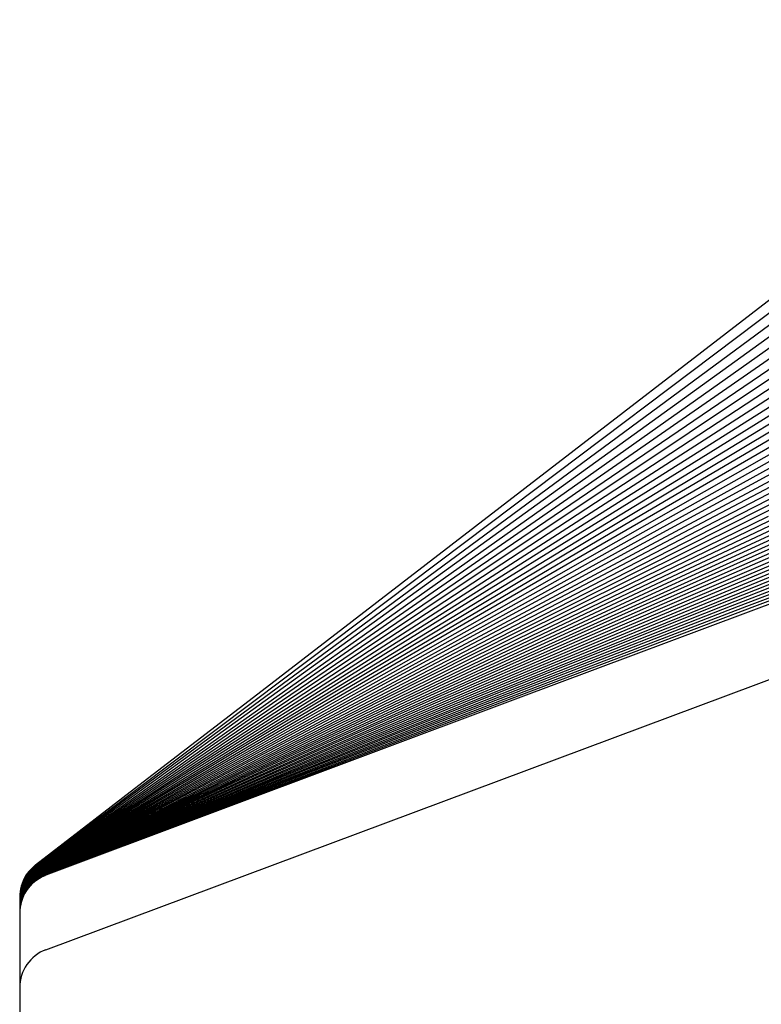
# Model space of a CAD drawing. Units: millimetres. Extents: x 0 to 297, y 0 to 210.
# Drawn here: x 146 to 150, y 179 to 185 of the extents above; entities that cross this region are included whole.
import ezdxf
from ezdxf.enums import TextEntityAlignment as Align

# ---------------------------------------------------------------- set-up
doc = ezdxf.new("R2010")
doc.units = ezdxf.units.MM
doc.header["$LTSCALE"] = 16.335
doc.layers.get('0').update_dxf_attribs({"linetype": 'CONTINUOUS'})
doc.layers.add('DTM_AXIS', color=7, linetype='CONTINUOUS')
doc.styles.get("Standard").update_dxf_attribs({"font": 'cgtime.ttf'})
doc.dimstyles.new('DIMSTYLE_2', dxfattribs={"dimtxt": 2.5, "dimasz": 3.5, "dimexe": 1.5, "dimexo": 1, "dimgap": 1.25, "dimtad": 0, "dimtih": 1, "dimtoh": 1, "dimdec": 1, "dimlfac": 2, "dimtxsty": 'Standard', "dimblk": '_FILLED', "dimblk1": '_FILLED', "dimblk2": '_FILLED', "dimcen": 0.09, "dimadec": 3, "dimazin": 2, "dimtp": 0.1, "dimtm": 0.1, "dimtfac": 1, "dimtdec": 1, "dimtofl": 0, "dimtmove": 0, "dimatfit": 3, "dimldrblk": '_FILLED', "dimfxl": 1, "dimtolj": 1, "dimarcsym": 0})
doc.dimstyles.new('DIMSTYLE_3', dxfattribs={"dimtxt": 2.5, "dimasz": 3.5, "dimexe": 1.5, "dimexo": 1, "dimgap": 1.25, "dimtad": 0, "dimtih": 1, "dimtoh": 1, "dimdec": 0, "dimlfac": 2, "dimtxsty": 'Standard', "dimblk": '_FILLED', "dimblk1": '_FILLED', "dimblk2": '_FILLED', "dimcen": 0.09, "dimadec": 3, "dimazin": 2, "dimtp": 0.1, "dimtm": 0.1, "dimtfac": 1, "dimtdec": 0, "dimtofl": 0, "dimtmove": 0, "dimatfit": 3, "dimldrblk": '_FILLED', "dimfxl": 1, "dimtolj": 1, "dimarcsym": 0})

# ---------------------------------------------------------------- blocks, each defined once
blk = doc.blocks.new('_FILLED')
at = {"color": 0, "linetype": 'ByBlock'}
blk.add_solid([(0, 0), (-1, 0.2143), (-1, -0.2143)], dxfattribs=at)
blk = doc.blocks.new('*D2')
at = {"color": 2, "linetype": 'Continuous', "transparency": 16777216}
for p, q in [((166.6957, 191.4379), (161.9457, 191.4379)), ((166.6957, 178.9694), (166.6957, 191.4379)), ((167.5997, 178.9694), (168.1957, 178.9694)), ((166.6957, 174.734), (166.6957, 169.734))]:
    blk.add_line(p, q, dxfattribs=at)
at = {"color": 2, "linetype": 'Continuous', "transparency": 16777216, "xscale": 3.5, "yscale": 3.5, "zscale": 3.5}
for p, rotation in [((166.6957, 178.9694), 270), ((166.6957, 174.734), 90)]:
    blk.add_blockref('_FILLED', p, dxfattribs=dict(at, rotation=rotation))
at = {"color": 2, "linetype": 'Continuous', "transparency": 16777216}
for s, p, p2 in [('8,5', (150.1704, 190.1879), (155.0245, 190.1879)), ('mm', (155.0245, 190.1879), (160.6957, 190.1879)), ('3/8"', (154.1587, 186.4379), (160.6957, 186.4379))]:
    blk.add_text(s, height=2.5, dxfattribs=at).set_placement(p, p2, align=Align.FIT)
blk = doc.blocks.new('*D3')
at = {"color": 2, "linetype": 'Continuous', "transparency": 16777216}
for p, q in [((173.545, 179.6462), (173.545, 191.2153)), ((173.545, 191.2153), (178.295, 191.2153)), ((173.545, 184.5584), (173.545, 179.6462)), ((174.3904, 184.5584), (175.045, 184.5584)), ((173.545, 174.734), (173.545, 179.6462))]:
    blk.add_line(p, q, dxfattribs=at)
at = {"color": 2, "linetype": 'Continuous', "transparency": 16777216, "xscale": 3.5, "yscale": 3.5, "zscale": 3.5}
for p, rotation in [((173.545, 184.5584), 90), ((173.545, 174.734), 270)]:
    blk.add_blockref('_FILLED', p, dxfattribs=dict(at, rotation=rotation))
at = {"color": 2, "linetype": 'Continuous', "transparency": 16777216}
for s, p, p2 in [('19', (179.545, 189.9653), (183.1832, 189.9653)), ('mm', (183.1832, 189.9653), (188.8544, 189.9653)), ('3/4"', (179.545, 186.2153), (186.082, 186.2153))]:
    blk.add_text(s, height=2.5, dxfattribs=at).set_placement(p, p2, align=Align.FIT)

msp = doc.modelspace()

# ---------------------------------------------------------------- linework, layer by layer
at = {"color": 7, "linetype": 'Continuous'}
for p, q in [((145.92892, 179.01102), (159.58412, 184.10667)), ((145.81281, 179.48105), (145.8033, 179.46671)), ((145.82328, 179.49471), (145.81281, 179.48105)), ((145.8236, 179.49105), (145.81307, 179.47738)), ((145.82392, 179.48754), (145.81333, 179.47384)), ((145.82422, 179.48416), (145.81358, 179.47044)), ((145.82451, 179.48091), (145.81382, 179.46717)), ((145.83466, 179.50762), (145.82328, 179.49471)), ((145.83505, 179.50397), (145.8236, 179.49105)), ((145.83542, 179.50047), (145.82392, 179.48754)), ((145.83578, 179.4971), (145.82422, 179.48416)), ((145.83613, 179.49386), (145.82451, 179.48091)), ((145.83647, 179.49074), (145.8248, 179.47778)), ((145.83679, 179.48774), (145.82507, 179.47476)), ((145.8371, 179.48484), (145.82533, 179.47185)), ((145.83741, 179.48205), (145.82558, 179.46905)), ((145.84691, 179.51971), (145.83466, 179.50762)), ((145.84736, 179.51607), (145.83505, 179.50397)), ((145.8478, 179.51257), (145.83542, 179.50047)), ((145.84822, 179.50921), (145.83578, 179.4971)), ((145.84862, 179.50598), (145.83613, 179.49386)), ((145.84902, 179.50286), (145.83647, 179.49074)), ((145.84939, 179.49986), (145.83679, 179.48774)), ((145.84976, 179.49697), (145.8371, 179.48484)), ((145.85011, 179.49418), (145.83741, 179.48205)), ((145.85045, 179.49149), (145.8377, 179.47935)), ((145.85078, 179.48889), (145.83798, 179.47675)), ((145.8511, 179.48638), (145.83825, 179.47423)), ((145.85141, 179.48395), (145.83852, 179.4718)), ((145.85171, 179.4816), (145.83877, 179.46945)), ((145.85996, 179.53093), (145.84691, 179.51971)), ((145.86048, 179.52729), (145.84736, 179.51607)), ((145.86098, 179.52379), (145.8478, 179.51257)), ((145.86146, 179.52043), (145.84822, 179.50921)), ((145.86193, 179.51719), (145.84862, 179.50598)), ((145.86238, 179.51408), (145.84902, 179.50286)), ((145.86281, 179.51108), (145.84939, 179.49986)), ((145.86323, 179.50819), (145.84976, 179.49697)), ((145.86364, 179.50539), (145.85011, 179.49418)), ((145.86403, 179.5027), (145.85045, 179.49149)), ((145.86441, 179.5001), (145.85078, 179.48889)), ((145.86477, 179.49759), (145.8511, 179.48638)), ((145.86513, 179.49516), (145.85141, 179.48395)), ((145.86547, 179.49281), (145.85171, 179.4816)), ((145.8658, 179.49053), (145.852, 179.47933)), ((145.86612, 179.48833), (145.85228, 179.47713)), ((145.86644, 179.4862), (145.85255, 179.475)), ((145.86674, 179.48413), (145.85282, 179.47293)), ((145.86704, 179.48212), (145.85307, 179.47093)), ((145.86389, 179.53401), (145.85996, 179.53093)), ((145.86597, 179.53154), (145.86048, 179.52729)), ((145.86801, 179.52917), (145.86098, 179.52379)), ((145.87001, 179.52688), (145.86146, 179.52043)), ((145.87197, 179.52468), (145.86193, 179.51719)), ((145.87389, 179.52256), (145.86238, 179.51408)), ((145.87577, 179.52051), (145.86281, 179.51108)), ((145.87761, 179.51853), (145.86323, 179.50819)), ((145.8792, 179.5078), (145.86477, 179.49759)), ((145.8796, 179.50536), (145.86513, 179.49516)), ((145.87999, 179.50301), (145.86547, 179.49281)), ((145.88037, 179.50072), (145.8658, 179.49053)), ((145.88073, 179.49852), (145.86612, 179.48833)), ((145.88109, 179.49638), (145.86644, 179.4862)), ((145.88143, 179.4943), (145.86674, 179.48413)), ((145.88176, 179.49229), (145.86704, 179.48212)), ((145.88209, 179.49034), (145.86732, 179.48018)), ((145.8824, 179.48845), (145.8676, 179.47829)), ((145.88271, 179.48661), (145.86787, 179.47646)), ((145.88301, 179.48482), (145.86813, 179.47468)), ((145.8833, 179.48309), (145.86839, 179.47295)), ((145.88358, 179.48141), (145.86864, 179.47128)), ((145.88462, 179.51126), (145.8792, 179.5078)), ((145.88629, 179.50958), (145.8796, 179.50536)), ((145.88792, 179.50795), (145.87999, 179.50301)), ((145.88952, 179.50638), (145.88037, 179.50072)), ((145.89108, 179.50484), (145.88073, 179.49852)), ((145.89261, 179.50336), (145.88109, 179.49638)), ((145.89411, 179.50191), (145.88143, 179.4943)), ((145.89558, 179.5005), (145.88176, 179.49229)), ((145.89702, 179.49914), (145.88209, 179.49034)), ((145.89844, 179.4978), (145.8824, 179.48845)), ((145.89982, 179.49651), (145.88271, 179.48661)), ((145.78099, 179.42024), (145.77575, 179.40385)), ((145.78736, 179.43623), (145.78099, 179.42024)), ((145.78748, 179.43246), (145.78108, 179.41643)), ((145.7876, 179.42883), (145.78117, 179.41276)), ((145.78771, 179.42535), (145.78125, 179.40924)), ((145.78783, 179.422), (145.78132, 179.40585)), ((145.7948, 179.45174), (145.78736, 179.43623)), ((145.79497, 179.44801), (145.78748, 179.43246)), ((145.79513, 179.44442), (145.7876, 179.42883)), ((145.79529, 179.44097), (145.78771, 179.42535)), ((145.79544, 179.43765), (145.78783, 179.422)), ((145.79558, 179.43445), (145.78793, 179.41877)), ((145.79572, 179.43137), (145.78804, 179.41566)), ((145.79585, 179.42841), (145.78814, 179.41267)), ((145.79598, 179.42555), (145.78823, 179.40978)), ((145.79611, 179.42279), (145.78833, 179.40699)), ((145.79623, 179.42012), (145.78842, 179.4043)), ((145.8033, 179.46671), (145.7948, 179.45174)), ((145.80352, 179.463), (145.79497, 179.44801)), ((145.80372, 179.45944), (145.79513, 179.44442)), ((145.80392, 179.45602), (145.79529, 179.44097)), ((145.80412, 179.45273), (145.79544, 179.43765)), ((145.8043, 179.44956), (145.79558, 179.43445)), ((145.80448, 179.44651), (145.79572, 179.43137)), ((145.80465, 179.44357), (145.79585, 179.42841)), ((145.80482, 179.44073), (145.79598, 179.42555)), ((145.80498, 179.43799), (145.79611, 179.42278)), ((145.80514, 179.43535), (145.79623, 179.42012)), ((145.80529, 179.43279), (145.79635, 179.41754)), ((145.80544, 179.43033), (145.79646, 179.41506)), ((145.80558, 179.42794), (145.79657, 179.41265)), ((145.80572, 179.42563), (145.79668, 179.41032)), ((145.80585, 179.42339), (145.79678, 179.40807)), ((145.80598, 179.42123), (145.79688, 179.40588)), ((145.81307, 179.47738), (145.80352, 179.463)), ((145.81333, 179.47384), (145.80372, 179.45944)), ((145.81358, 179.47044), (145.80392, 179.45602)), ((145.81382, 179.46717), (145.80412, 179.45273)), ((145.81406, 179.46403), (145.8043, 179.44956)), ((145.81428, 179.46099), (145.80448, 179.44651)), ((145.8145, 179.45807), (145.80465, 179.44357)), ((145.81471, 179.45525), (145.80482, 179.44073)), ((145.81491, 179.45254), (145.80498, 179.43799)), ((145.8151, 179.44991), (145.80514, 179.43535)), ((145.81529, 179.44737), (145.80529, 179.43279)), ((145.81548, 179.44492), (145.80544, 179.43033)), ((145.81565, 179.44255), (145.80558, 179.42794)), ((145.81583, 179.44026), (145.80572, 179.42563)), ((145.81599, 179.43804), (145.80585, 179.42339)), ((145.81616, 179.43588), (145.80598, 179.42123)), ((145.81631, 179.4338), (145.80611, 179.41913)), ((145.81647, 179.43178), (145.80623, 179.4171)), ((145.81661, 179.42982), (145.80635, 179.41512)), ((145.81676, 179.42792), (145.80647, 179.41321)), ((145.8169, 179.42607), (145.80658, 179.41135)), ((145.81703, 179.42428), (145.80669, 179.40955)), ((145.81717, 179.42254), (145.8068, 179.4078)), ((145.8173, 179.42085), (145.8069, 179.40609)), ((145.8248, 179.47778), (145.81406, 179.46403)), ((145.82507, 179.47476), (145.81428, 179.46099)), ((145.82533, 179.47185), (145.8145, 179.45807)), ((145.82558, 179.46905), (145.81471, 179.45525)), ((145.82583, 179.46634), (145.81491, 179.45254)), ((145.82607, 179.46373), (145.8151, 179.44991)), ((145.8263, 179.46121), (145.81529, 179.44737)), ((145.82652, 179.45877), (145.81548, 179.44492)), ((145.82674, 179.45641), (145.81565, 179.44255)), ((145.82695, 179.45413), (145.81583, 179.44026)), ((145.82715, 179.45192), (145.81599, 179.43804)), ((145.82735, 179.44978), (145.81616, 179.43588)), ((145.82754, 179.4477), (145.81631, 179.4338)), ((145.82772, 179.44569), (145.81647, 179.43178)), ((145.8279, 179.44374), (145.81661, 179.42982)), ((145.82808, 179.44185), (145.81676, 179.42792)), ((145.82825, 179.44002), (145.8169, 179.42607)), ((145.82841, 179.43823), (145.81703, 179.42428)), ((145.82857, 179.4365), (145.81717, 179.42254)), ((145.82873, 179.43481), (145.8173, 179.42085)), ((145.82888, 179.43318), (145.81742, 179.4192)), ((145.82903, 179.43159), (145.81754, 179.4176)), ((145.82918, 179.43004), (145.81766, 179.41605)), ((145.82932, 179.42853), (145.81778, 179.41453)), ((145.82946, 179.42706), (145.81789, 179.41306)), ((145.82959, 179.42563), (145.818, 179.41162)), ((145.82972, 179.42424), (145.81811, 179.41023)), ((145.82985, 179.42289), (145.81822, 179.40886)), ((145.82997, 179.42156), (145.81832, 179.40753)), ((145.83009, 179.42027), (145.81842, 179.40624)), ((145.8377, 179.47935), (145.82583, 179.46634)), ((145.83798, 179.47675), (145.82607, 179.46373)), ((145.83825, 179.47423), (145.8263, 179.46121)), ((145.83852, 179.4718), (145.82652, 179.45877)), ((145.83877, 179.46945), (145.82674, 179.45641)), ((145.83902, 179.46717), (145.82695, 179.45413)), ((145.83926, 179.46497), (145.82715, 179.45192)), ((145.8395, 179.46284), (145.82735, 179.44978)), ((145.83972, 179.46077), (145.82754, 179.4477)), ((145.83995, 179.45877), (145.82772, 179.44569)), ((145.84016, 179.45682), (145.8279, 179.44374)), ((145.84037, 179.45494), (145.82808, 179.44185)), ((145.84057, 179.45311), (145.82825, 179.44002)), ((145.84077, 179.45132), (145.82841, 179.43823)), ((145.84096, 179.4496), (145.82857, 179.4365)), ((145.852, 179.47933), (145.83902, 179.46717)), ((145.85228, 179.47713), (145.83926, 179.46497)), ((145.85255, 179.475), (145.8395, 179.46284)), ((145.85282, 179.47293), (145.83972, 179.46077)), ((145.85307, 179.47093), (145.83995, 179.45877)), ((145.85332, 179.46899), (145.84016, 179.45682)), ((145.85356, 179.4671), (145.84037, 179.45494)), ((145.8538, 179.46528), (145.84057, 179.45311)), ((145.85403, 179.4635), (145.84077, 179.45132)), ((145.86732, 179.48018), (145.85332, 179.46899)), ((145.8676, 179.47829), (145.85356, 179.4671)), ((145.86787, 179.47646), (145.8538, 179.46528)), ((145.86813, 179.47468), (145.85403, 179.4635)), ((145.88385, 179.47977), (145.86888, 179.46964)), ((145.88412, 179.47817), (145.86912, 179.46805)), ((145.88438, 179.47662), (145.86935, 179.46651)), ((145.88463, 179.47511), (145.86957, 179.46501)), ((145.88488, 179.47364), (145.86979, 179.46354)), ((145.88512, 179.47221), (145.87, 179.46212)), ((145.88535, 179.47082), (145.87021, 179.46073)), ((145.88558, 179.46946), (145.87041, 179.45937)), ((145.8858, 179.46813), (145.87061, 179.45805)), ((145.88602, 179.46684), (145.8708, 179.45677)), ((145.88623, 179.46558), (145.87099, 179.45551)), ((145.88644, 179.46435), (145.87117, 179.45428)), ((145.76869, 179.37018), (145.76692, 179.35307)), ((145.76872, 179.36243), (145.76693, 179.34522)), ((145.77164, 179.38714), (145.76869, 179.37018)), ((145.7717, 179.37948), (145.76872, 179.36243)), ((145.77173, 179.37588), (145.76873, 179.35878)), ((145.77176, 179.37241), (145.76875, 179.35527)), ((145.77179, 179.36907), (145.76876, 179.35189)), ((145.77181, 179.36586), (145.76877, 179.34864)), ((145.77184, 179.36276), (145.76878, 179.3455)), ((145.77186, 179.35977), (145.76879, 179.34247)), ((145.77575, 179.40385), (145.77164, 179.38714)), ((145.7758, 179.39999), (145.77167, 179.38323)), ((145.77586, 179.39629), (145.7717, 179.37948)), ((145.77591, 179.39273), (145.77173, 179.37588)), ((145.77596, 179.3893), (145.77176, 179.37241)), ((145.77601, 179.386), (145.77179, 179.36907)), ((145.77605, 179.38282), (145.77181, 179.36586)), ((145.7761, 179.37976), (145.77184, 179.36276)), ((145.77614, 179.37681), (145.77186, 179.35977)), ((145.77619, 179.37396), (145.77189, 179.35689)), ((145.77623, 179.37121), (145.77191, 179.3541)), ((145.77627, 179.36855), (145.77193, 179.35141)), ((145.7763, 179.36598), (145.77196, 179.34881)), ((145.77634, 179.3635), (145.77198, 179.3463)), ((145.77638, 179.3611), (145.772, 179.34387)), ((145.78108, 179.41643), (145.7758, 179.39999)), ((145.78117, 179.41276), (145.77586, 179.39629)), ((145.78125, 179.40924), (145.77591, 179.39273)), ((145.78132, 179.40585), (145.77596, 179.3893)), ((145.7814, 179.40259), (145.77601, 179.386)), ((145.78147, 179.39945), (145.77605, 179.38282)), ((145.78154, 179.39643), (145.7761, 179.37976)), ((145.78161, 179.39351), (145.77614, 179.37681)), ((145.78167, 179.39069), (145.77619, 179.37396)), ((145.78174, 179.38797), (145.77623, 179.37121)), ((145.7818, 179.38534), (145.77627, 179.36855)), ((145.78186, 179.3828), (145.7763, 179.36598)), ((145.78192, 179.38035), (145.77634, 179.3635)), ((145.78197, 179.37797), (145.77638, 179.3611)), ((145.78203, 179.37567), (145.77641, 179.35877)), ((145.78208, 179.37345), (145.77645, 179.35652)), ((145.78213, 179.37129), (145.77648, 179.35434)), ((145.78218, 179.3692), (145.77651, 179.35222)), ((145.78223, 179.36717), (145.77654, 179.35017)), ((145.78227, 179.3652), (145.77657, 179.34818)), ((145.78232, 179.36329), (145.7766, 179.34625)), ((145.78236, 179.36144), (145.77663, 179.34437)), ((145.78241, 179.35964), (145.77666, 179.34255)), ((145.78793, 179.41877), (145.7814, 179.40259)), ((145.78804, 179.41566), (145.78147, 179.39945)), ((145.78814, 179.41267), (145.78154, 179.39643)), ((145.78823, 179.40978), (145.78161, 179.39351)), ((145.78833, 179.40699), (145.78167, 179.39069)), ((145.78842, 179.4043), (145.78174, 179.38797)), ((145.7885, 179.4017), (145.7818, 179.38534)), ((145.78859, 179.39919), (145.78186, 179.3828)), ((145.78867, 179.39676), (145.78192, 179.38035)), ((145.78875, 179.39441), (145.78197, 179.37797)), ((145.78883, 179.39213), (145.78203, 179.37567)), ((145.7889, 179.38993), (145.78208, 179.37345)), ((145.78898, 179.3878), (145.78213, 179.37129)), ((145.78905, 179.38573), (145.78218, 179.3692)), ((145.78911, 179.38372), (145.78223, 179.36717)), ((145.78918, 179.38177), (145.78227, 179.3652)), ((145.78925, 179.37988), (145.78232, 179.36329)), ((145.78931, 179.37805), (145.78236, 179.36144)), ((145.78937, 179.37626), (145.78241, 179.35964)), ((145.78943, 179.37453), (145.78245, 179.35788)), ((145.78949, 179.37285), (145.78249, 179.35618)), ((145.78954, 179.37121), (145.78253, 179.35453)), ((145.7896, 179.36961), (145.78257, 179.35292)), ((145.78965, 179.36806), (145.7826, 179.35135)), ((145.78971, 179.36655), (145.78264, 179.34983)), ((145.78976, 179.36508), (145.78268, 179.34834)), ((145.78981, 179.36365), (145.78271, 179.34689)), ((145.78986, 179.36226), (145.78275, 179.34548)), ((145.7899, 179.3609), (145.78278, 179.34411)), ((145.78995, 179.35957), (145.78281, 179.34277)), ((145.79635, 179.41754), (145.7885, 179.4017)), ((145.79646, 179.41506), (145.78859, 179.39919)), ((145.79657, 179.41265), (145.78867, 179.39676)), ((145.79668, 179.41032), (145.78875, 179.39441)), ((145.79678, 179.40807), (145.78883, 179.39213)), ((145.79688, 179.40588), (145.7889, 179.38993)), ((145.79698, 179.40377), (145.78898, 179.3878)), ((145.79708, 179.40172), (145.78905, 179.38573)), ((145.79717, 179.39973), (145.78911, 179.38372)), ((145.79726, 179.3978), (145.78918, 179.38177)), ((145.79735, 179.39593), (145.78925, 179.37988)), ((145.79743, 179.39411), (145.78931, 179.37805)), ((145.79751, 179.39234), (145.78937, 179.37626)), ((145.79759, 179.39063), (145.78943, 179.37453)), ((145.79767, 179.38896), (145.78949, 179.37285)), ((145.79775, 179.38734), (145.78954, 179.37121)), ((145.79782, 179.38576), (145.7896, 179.36961)), ((145.7979, 179.38422), (145.78965, 179.36806)), ((145.79797, 179.38273), (145.78971, 179.36655)), ((145.79804, 179.38127), (145.78976, 179.36508)), ((145.7981, 179.37985), (145.78981, 179.36365)), ((145.79817, 179.37847), (145.78986, 179.36226)), ((145.79823, 179.37712), (145.7899, 179.3609)), ((145.79829, 179.37581), (145.78995, 179.35957)), ((145.80611, 179.41913), (145.79698, 179.40377)), ((145.80623, 179.4171), (145.79708, 179.40172)), ((145.80635, 179.41512), (145.79717, 179.39973)), ((145.80647, 179.41321), (145.79726, 179.3978)), ((145.80658, 179.41135), (145.79735, 179.39593)), ((145.80669, 179.40955), (145.79743, 179.39411)), ((145.8068, 179.4078), (145.79751, 179.39234)), ((145.8069, 179.40609), (145.79759, 179.39063)), ((145.807, 179.40444), (145.79767, 179.38896)), ((145.8071, 179.40283), (145.79775, 179.38734)), ((145.80719, 179.40126), (145.79782, 179.38576)), ((145.80729, 179.39974), (145.7979, 179.38422)), ((145.80738, 179.39826), (145.79797, 179.38273)), ((145.80747, 179.39681), (145.79804, 179.38127)), ((145.80755, 179.3954), (145.7981, 179.37985)), ((145.80764, 179.39403), (145.79817, 179.37847)), ((145.80772, 179.39269), (145.79823, 179.37712)), ((145.8078, 179.39139), (145.79829, 179.37581)), ((145.80788, 179.39012), (145.79836, 179.37452)), ((145.80796, 179.38888), (145.79842, 179.37327)), ((145.80803, 179.38767), (145.79847, 179.37205)), ((145.81742, 179.4192), (145.807, 179.40444)), ((145.81754, 179.4176), (145.8071, 179.40283)), ((145.81766, 179.41605), (145.80719, 179.40126)), ((145.81778, 179.41453), (145.80729, 179.39974)), ((145.81789, 179.41306), (145.80738, 179.39826)), ((145.818, 179.41162), (145.80747, 179.39681)), ((145.81811, 179.41023), (145.80755, 179.3954)), ((145.81822, 179.40886), (145.80764, 179.39403)), ((145.81832, 179.40753), (145.80772, 179.39269)), ((145.81842, 179.40624), (145.8078, 179.39139)), ((145.81852, 179.40498), (145.80788, 179.39012)), ((145.81861, 179.40374), (145.80796, 179.38888)), ((145.81871, 179.40254), (145.80803, 179.38767)), ((145.8188, 179.40136), (145.80811, 179.38648)), ((145.81889, 179.40022), (145.80818, 179.38533)), ((145.83021, 179.41902), (145.81852, 179.40498)), ((145.83033, 179.41779), (145.81861, 179.40374)), ((145.83044, 179.41659), (145.81871, 179.40254)), ((145.83055, 179.41542), (145.8188, 179.40136)), ((145.83066, 179.41428), (145.81889, 179.40022)), ((145.76692, 179.35307), (145.76633, 179.33181)), ((145.76693, 179.34522), (145.76633, 179.32417)), ((145.76693, 179.33796), (145.76633, 179.3171)), ((145.76633, 179.33587), (145.76633, 174.73401)), ((145.76694, 179.33124), (145.76633, 179.31055)), ((145.76694, 179.325), (145.76633, 179.30445)), ((145.76695, 179.31919), (145.76633, 179.29876)), ((145.76695, 179.31377), (145.76633, 179.29345)), ((145.76696, 179.30869), (145.76633, 179.28848)), ((145.76696, 179.30394), (145.76633, 179.2816)), ((145.76873, 179.35878), (145.76693, 179.34152)), ((145.76875, 179.35527), (145.76693, 179.33796)), ((145.76876, 179.35189), (145.76694, 179.33454)), ((145.76877, 179.34864), (145.76694, 179.33124)), ((145.76878, 179.3455), (145.76694, 179.32806)), ((145.76879, 179.34247), (145.76694, 179.325)), ((145.7688, 179.33955), (145.76695, 179.32204)), ((145.76881, 179.33673), (145.76695, 179.31919)), ((145.76882, 179.33401), (145.76695, 179.31643)), ((145.76883, 179.33138), (145.76695, 179.31377)), ((145.76884, 179.32883), (145.76696, 179.31119)), ((145.76885, 179.32637), (145.76696, 179.30869)), ((145.76886, 179.32399), (145.76696, 179.30628)), ((145.76887, 179.32168), (145.76696, 179.30394)), ((145.76888, 179.31944), (145.76697, 179.30168)), ((145.77189, 179.35689), (145.7688, 179.33955)), ((145.77191, 179.3541), (145.76881, 179.33673)), ((145.77193, 179.35141), (145.76882, 179.33401)), ((145.77196, 179.34881), (145.76883, 179.33138)), ((145.77198, 179.3463), (145.76884, 179.32883)), ((145.772, 179.34387), (145.76885, 179.32637)), ((145.77202, 179.34151), (145.76886, 179.32399)), ((145.77204, 179.33924), (145.76887, 179.32168)), ((145.77205, 179.33703), (145.76888, 179.31944)), ((145.77641, 179.35877), (145.77202, 179.34151)), ((145.77645, 179.35652), (145.77204, 179.33924)), ((145.77648, 179.35434), (145.77205, 179.33703)), ((145.77651, 179.35222), (145.77207, 179.33489)), ((145.77654, 179.35017), (145.77209, 179.33281)), ((145.77657, 179.34818), (145.77211, 179.33079)), ((145.7766, 179.34625), (145.77212, 179.32884)), ((145.77663, 179.34437), (145.77214, 179.32694)), ((145.77666, 179.34255), (145.77216, 179.3251)), ((145.77668, 179.34078), (145.77217, 179.3233)), ((145.77671, 179.33906), (145.77219, 179.32156)), ((145.77674, 179.33738), (145.7722, 179.31987)), ((145.78245, 179.35788), (145.77668, 179.34078)), ((145.78249, 179.35618), (145.77671, 179.33906)), ((145.78253, 179.35453), (145.77674, 179.33738)), ((145.78257, 179.35292), (145.77676, 179.33576)), ((145.7826, 179.35135), (145.77679, 179.33417)), ((145.78264, 179.34983), (145.77681, 179.33263)), ((145.78268, 179.34834), (145.77683, 179.33113)), ((145.78271, 179.34689), (145.77686, 179.32966)), ((145.78275, 179.34548), (145.77688, 179.32824)), ((145.78278, 179.34411), (145.7769, 179.32685)), ((145.78281, 179.34277), (145.77692, 179.32549)), ((145.78284, 179.34146), (145.77694, 179.32417)), ((145.78288, 179.34019), (145.77696, 179.32288)), ((145.78291, 179.33894), (145.77698, 179.32162)), ((145.78294, 179.33773), (145.777, 179.32039)), ((145.76697, 179.29735), (145.76633, 179.27532)), ((145.76698, 179.29133), (145.76633, 179.26957)), ((145.76698, 179.28582), (145.76633, 179.26428)), ((145.76699, 179.28074), (145.76633, 179.25942)), ((145.76699, 179.27606), (145.76633, 179.25349)), ((145.76699, 179.27036), (145.76633, 179.24813)), ((145.767, 179.26519), (145.76633, 179.24325)), ((145.767, 179.26049), (145.76633, 179.23774)), ((145.76897, 179.29415), (145.76699, 179.27458)), ((145.76898, 179.29127), (145.76699, 179.27173)), ((145.769, 179.2872), (145.767, 179.26771)), ((145.76901, 179.28465), (145.767, 179.26519)), ((145.76902, 179.28222), (145.767, 179.26278)), ((145.76903, 179.2799), (145.767, 179.26049)), ((145.76904, 179.27768), (145.76701, 179.25829)), ((145.76904, 179.27556), (145.76701, 179.25619))]:
    msp.add_line(p, q, dxfattribs=at)
for points in [[(145.87942, 179.51662), (145.87792, 179.51563), (145.86364, 179.50539)], [(145.88119, 179.51478), (145.87836, 179.51293), (145.86403, 179.5027)], [(145.88293, 179.51299), (145.87879, 179.51032), (145.86441, 179.5001)], [(145.90117, 179.49524), (145.89857, 179.49387), (145.88301, 179.48482)], [(145.9025, 179.49401), (145.89889, 179.49213), (145.8833, 179.48309)], [(145.90381, 179.49281), (145.89921, 179.49043), (145.88358, 179.48141)], [(145.90508, 179.49164), (145.89951, 179.48878), (145.88385, 179.47977)], [(145.90633, 179.4905), (145.89981, 179.48718), (145.88412, 179.47817)], [(145.90756, 179.48938), (145.9001, 179.48562), (145.88438, 179.47662)], [(145.90876, 179.48829), (145.90038, 179.4841), (145.88463, 179.47511)], [(145.90994, 179.48723), (145.90066, 179.48263), (145.88488, 179.47364)], [(145.9111, 179.48619), (145.90093, 179.48119), (145.88512, 179.47221)], [(145.91223, 179.48517), (145.90119, 179.47978), (145.88535, 179.47082)], [(145.91335, 179.48418), (145.90145, 179.47842), (145.88558, 179.46946)], [(145.91444, 179.48321), (145.90169, 179.47708), (145.8858, 179.46813)], [(145.91551, 179.48226), (145.90194, 179.47578), (145.88602, 179.46684)], [(145.91656, 179.48133), (145.90218, 179.47451), (145.88623, 179.46558)], [(145.92859, 179.47081), (145.92164, 179.46809), (145.90482, 179.46046), (145.8886, 179.45162), (145.87309, 179.4416), (145.85835, 179.43047), (145.84447, 179.41828), (145.83154, 179.40509), (145.81961, 179.39099), (145.80876, 179.37605), (145.79904, 179.36034), (145.7905, 179.34396), (145.7832, 179.327), (145.77717, 179.30954), (145.77245, 179.29168), (145.76905, 179.27353), (145.76701, 179.25517), (145.76633, 179.23671)], [(145.92606, 179.473), (145.92104, 179.471), (145.90427, 179.46335), (145.88812, 179.45449), (145.87265, 179.44446), (145.85797, 179.43332), (145.84415, 179.42113), (145.83126, 179.40795), (145.81939, 179.39386), (145.80858, 179.37894), (145.7989, 179.36325), (145.7904, 179.3469), (145.78313, 179.32997), (145.77712, 179.31254), (145.77242, 179.29472), (145.76904, 179.27661)], [(145.92692, 179.47226), (145.92125, 179.47001), (145.90446, 179.46237), (145.88828, 179.45351), (145.8728, 179.44349), (145.8581, 179.43235), (145.84426, 179.42016), (145.83136, 179.40698), (145.81946, 179.39289), (145.80864, 179.37795), (145.79894, 179.36226), (145.79043, 179.3459), (145.78315, 179.32895), (145.77714, 179.31152), (145.77243, 179.29369), (145.76904, 179.27556)], [(145.92776, 179.47153), (145.92145, 179.46904), (145.90464, 179.46141), (145.88844, 179.45256), (145.87294, 179.44254), (145.85823, 179.4314), (145.84437, 179.41921), (145.83145, 179.40603), (145.81954, 179.39193), (145.8087, 179.37699), (145.79899, 179.36129), (145.79047, 179.34492), (145.78318, 179.32796), (145.77715, 179.31052), (145.77244, 179.29267), (145.76905, 179.27453)], [(145.86864, 179.47128), (145.85447, 179.46009), (145.84114, 179.44792), (145.82873, 179.43481)], [(145.86888, 179.46964), (145.85468, 179.45846), (145.84132, 179.44629), (145.82888, 179.43318)], [(145.86912, 179.46805), (145.85489, 179.45688), (145.8415, 179.4447), (145.82903, 179.43159)], [(145.86935, 179.46651), (145.85509, 179.45533), (145.84167, 179.44316), (145.82918, 179.43004)], [(145.86957, 179.46501), (145.85528, 179.45383), (145.84184, 179.44165), (145.82932, 179.42853)], [(145.86979, 179.46354), (145.85547, 179.45237), (145.842, 179.44019), (145.82946, 179.42706)], [(145.87, 179.46212), (145.85566, 179.45095), (145.84216, 179.43876), (145.82959, 179.42563)], [(145.87021, 179.46073), (145.85584, 179.44956), (145.84232, 179.43738), (145.82972, 179.42424)], [(145.87041, 179.45937), (145.85601, 179.44821), (145.84247, 179.43602), (145.82985, 179.42289)], [(145.87061, 179.45805), (145.85619, 179.44689), (145.84262, 179.4347), (145.82997, 179.42156)], [(145.8708, 179.45677), (145.85635, 179.4456), (145.84276, 179.43342), (145.83009, 179.42027)], [(145.87099, 179.45551), (145.85652, 179.44435), (145.8429, 179.43216), (145.83021, 179.41902)], [(145.87117, 179.45428), (145.85668, 179.44313), (145.84304, 179.43094), (145.83033, 179.41779)], [(145.88665, 179.46315), (145.87135, 179.45309), (145.85684, 179.44193), (145.84318, 179.42974), (145.83044, 179.41659)], [(145.88684, 179.46198), (145.87153, 179.45192), (145.85699, 179.44077), (145.84331, 179.42858), (145.83055, 179.41542)], [(145.88704, 179.46083), (145.8717, 179.45078), (145.85714, 179.43963), (145.84344, 179.42744), (145.83066, 179.41428)], [(145.88723, 179.45972), (145.87187, 179.44967), (145.85729, 179.43852), (145.84356, 179.42633), (145.83077, 179.41316)], [(145.88741, 179.45862), (145.87203, 179.44858), (145.85743, 179.43743), (145.84368, 179.42524), (145.83087, 179.41207)], [(145.88759, 179.45755), (145.87219, 179.44751), (145.85757, 179.43637), (145.8438, 179.42418), (145.83097, 179.41101)], [(145.88777, 179.45651), (145.87235, 179.44647), (145.85771, 179.43533), (145.84392, 179.42314), (145.83107, 179.40997)], [(145.88795, 179.45549), (145.8725, 179.44546), (145.85784, 179.43431), (145.84404, 179.42212), (145.83117, 179.40895)], [(145.86839, 179.47295), (145.85425, 179.46177), (145.84096, 179.4496)], [(145.91759, 179.48042), (145.90241, 179.47328), (145.88644, 179.46435)], [(145.9186, 179.47952), (145.90263, 179.47207), (145.88665, 179.46315)], [(145.91959, 179.47865), (145.90286, 179.47089), (145.88684, 179.46198)], [(145.92057, 179.47779), (145.90307, 179.46974), (145.88704, 179.46083)], [(145.92153, 179.47696), (145.90328, 179.46861), (145.88723, 179.45972)], [(145.92247, 179.47613), (145.92018, 179.47519), (145.90349, 179.46751), (145.88741, 179.45862)], [(145.92339, 179.47533), (145.9204, 179.47411), (145.90369, 179.46644), (145.88759, 179.45755)], [(145.92429, 179.47454), (145.92062, 179.47305), (145.90389, 179.46538), (145.88777, 179.45651)], [(145.92518, 179.47376), (145.92083, 179.47201), (145.90408, 179.46436), (145.88795, 179.45549)], [(145.77167, 179.38323), (145.76871, 179.36623), (145.76692, 179.34906)], [(145.83117, 179.40895), (145.81931, 179.39486), (145.80851, 179.37994), (145.79885, 179.36427), (145.79036, 179.34792), (145.7831, 179.331), (145.77711, 179.31359), (145.77241, 179.29578), (145.76904, 179.27768)], [(145.79836, 179.37452), (145.79, 179.35828), (145.78284, 179.34146)], [(145.79842, 179.37327), (145.79004, 179.35701), (145.78288, 179.34019)], [(145.79847, 179.37205), (145.79008, 179.35578), (145.78291, 179.33894)], [(145.80811, 179.38648), (145.79853, 179.37086), (145.79013, 179.35458), (145.78294, 179.33773)], [(145.80818, 179.38533), (145.79859, 179.3697), (145.79017, 179.35341), (145.78296, 179.33654)], [(145.83077, 179.41316), (145.81898, 179.3991), (145.80825, 179.3842), (145.79864, 179.36856), (145.79021, 179.35226), (145.78299, 179.33538)], [(145.83087, 179.41207), (145.81906, 179.398), (145.80832, 179.3831), (145.79869, 179.36745), (145.79025, 179.35114), (145.78302, 179.33425)], [(145.83097, 179.41101), (145.81914, 179.39693), (145.80838, 179.38202), (145.79875, 179.36637), (145.79029, 179.35004), (145.78305, 179.33314)], [(145.83107, 179.40997), (145.81923, 179.39589), (145.80845, 179.38097), (145.7988, 179.36531), (145.79032, 179.34897), (145.78307, 179.33206)], [(145.77207, 179.33489), (145.76889, 179.31727), (145.76697, 179.29948)], [(145.77209, 179.33281), (145.76889, 179.31517), (145.76697, 179.29735)], [(145.77211, 179.33079), (145.7689, 179.31313), (145.76697, 179.29529)], [(145.77212, 179.32884), (145.76891, 179.31115), (145.76697, 179.29328)], [(145.77676, 179.33576), (145.77221, 179.31822), (145.76895, 179.3004), (145.76698, 179.28239)], [(145.77214, 179.32694), (145.76892, 179.30923), (145.76698, 179.29133)], [(145.77216, 179.3251), (145.76892, 179.30736), (145.76698, 179.28944)], [(145.77217, 179.3233), (145.76893, 179.30555), (145.76698, 179.2876)], [(145.77219, 179.32156), (145.76894, 179.30378), (145.76698, 179.28582)], [(145.7722, 179.31987), (145.76894, 179.30207), (145.76698, 179.28408)], [(145.77679, 179.33417), (145.77223, 179.31662), (145.76896, 179.29877), (145.76699, 179.28074)], [(145.77681, 179.33263), (145.77224, 179.31505), (145.76896, 179.29719), (145.76699, 179.27914)], [(145.77683, 179.33113), (145.77225, 179.31353), (145.76897, 179.29565), (145.76699, 179.27758)], [(145.77694, 179.32417), (145.77232, 179.30649), (145.76899, 179.28852), (145.76699, 179.27036)], [(145.77686, 179.32966), (145.77227, 179.31205), (145.76897, 179.29415)], [(145.77688, 179.32824), (145.77228, 179.31061), (145.76898, 179.29269)], [(145.7769, 179.32685), (145.77229, 179.3092), (145.76898, 179.29127)], [(145.77692, 179.32549), (145.7723, 179.30783), (145.76899, 179.28988)], [(145.77696, 179.32288), (145.77233, 179.30518), (145.769, 179.2872)], [(145.77698, 179.32162), (145.77234, 179.30391), (145.769, 179.28591)], [(145.78296, 179.33654), (145.77702, 179.31919), (145.77236, 179.30145), (145.76901, 179.28342)], [(145.777, 179.32039), (145.77235, 179.30267), (145.76901, 179.28465)], [(145.78299, 179.33538), (145.77704, 179.31802), (145.77237, 179.30026), (145.76902, 179.28222)], [(145.78302, 179.33425), (145.77705, 179.31687), (145.77238, 179.29911), (145.76902, 179.28104)], [(145.78305, 179.33314), (145.77707, 179.31575), (145.77239, 179.29797), (145.76903, 179.2799)], [(145.78307, 179.33206), (145.77709, 179.31466), (145.7724, 179.29686), (145.76903, 179.27877)]]:
    msp.add_lwpolyline(points, dxfattribs=at)
msp.add_arc((146.01633, 178.7768), 0.25, 110.464954, 180.003399, dxfattribs=at)
at = {"layer": 'DTM_AXIS', "color": 7, "linetype": 'Continuous'}
for p, q in [((159.35439, 184.50285), (148.84818, 180.56503)), ((157.27032, 184.48674), (149.65381, 181.12976)), ((157.56968, 184.49002), (149.7554, 181.13032)), ((157.71918, 184.49154), (149.80611, 181.13056)), ((158.31586, 184.49676), (150.00837, 181.13127)), ((158.46468, 184.49786), (150.05878, 181.13139)), ((158.61336, 184.49889), (150.10914, 181.13148)), ((158.76189, 184.49984), (150.15943, 181.13156)), ((158.91027, 184.50071), (150.20965, 181.13161)), ((159.05848, 184.5015), (150.25981, 181.13163)), ((159.20653, 184.50222), (150.3099, 181.13163)), ((150.59791, 181.69178), (145.90994, 179.48723)), ((150.53018, 181.69107), (148.1652, 180.56379)), ((149.50101, 181.12873), (145.91223, 179.48518)), ((149.552, 181.1291), (145.91334, 179.48418)), ((149.60293, 181.12945), (145.91444, 179.48321)), ((149.65381, 181.12976), (145.91551, 179.48226)), ((149.70463, 181.13005), (145.91656, 179.48133)), ((149.7554, 181.13032), (145.91759, 179.48042)), ((149.80611, 181.13056), (145.9186, 179.47953)), ((149.85676, 181.13077), (145.91959, 179.47865)), ((149.90736, 181.13096), (145.92057, 179.4778)), ((149.95789, 181.13113), (145.92153, 179.47696)), ((150.00837, 181.13127), (145.92247, 179.47614)), ((150.05878, 181.13139), (145.92339, 179.47533)), ((150.10914, 181.13148), (145.92429, 179.47454)), ((150.15943, 181.13156), (145.92518, 179.47377)), ((150.20965, 181.13161), (145.92606, 179.47301)), ((150.25981, 181.13163), (145.92692, 179.47226)), ((150.3099, 181.13163), (145.92776, 179.47153)), ((149.03958, 181.12392), (146.87392, 180.00004)), ((148.68026, 181.11951), (146.74629, 179.99991)), ((148.93642, 181.12244), (146.83738, 179.99991)), ((148.98803, 181.1232), (147.92186, 180.56159)), ((147.64289, 180.55857), (145.88792, 179.50795)), ((147.92186, 180.56159), (145.89982, 179.49651)), ((148.1652, 180.56379), (145.90876, 179.48829)), ((148.84818, 180.56503), (145.92859, 179.47081)), ((147.21142, 180.57074), (146.50249, 180.02532)), ((147.28504, 180.54833), (146.52052, 179.99644)), ((147.46364, 180.5535), (146.6149, 179.99799)), ((147.78178, 180.55975), (146.78229, 179.99963)), ((146.50249, 180.02532), (145.86389, 179.53402)), ((146.4825, 179.99568), (145.86597, 179.53154)), ((146.50153, 179.99607), (145.86801, 179.52917)), ((146.52052, 179.99644), (145.87001, 179.52688)), ((146.53947, 179.99679), (145.87197, 179.52468)), ((146.55839, 179.99712), (145.87389, 179.52256)), ((146.57727, 179.99743), (145.87577, 179.52051)), ((146.5961, 179.99772), (145.87761, 179.51853)), ((146.6149, 179.99799), (145.87942, 179.51662)), ((146.63366, 179.99824), (145.88119, 179.51478)), ((146.65237, 179.99847), (145.88293, 179.51299)), ((146.67213, 179.99935), (145.88462, 179.51126)), ((146.69073, 179.99951), (145.88629, 179.50958)), ((146.72781, 179.99979), (145.88952, 179.50638)), ((146.74629, 179.99991), (145.89108, 179.50485)), ((146.76385, 179.99951), (145.89261, 179.50336)), ((146.78229, 179.99963), (145.89411, 179.50191)), ((146.80069, 179.99974), (145.89558, 179.5005)), ((146.81905, 179.99983), (145.89702, 179.49914)), ((146.83738, 179.99991), (145.89844, 179.49781)), ((146.87392, 180.00004), (145.90117, 179.49524)), ((146.89214, 180.00008), (145.9025, 179.49401)), ((146.91032, 180.00012), (145.9038, 179.49281)), ((146.92846, 180.00014), (145.90508, 179.49164)), ((146.94657, 180.00016), (145.90633, 179.4905)), ((146.96464, 180.00016), (145.90756, 179.48938))]:
    msp.add_line(p, q, dxfattribs=at)
for points in [[(156.74251, 184.51007), (156.70839, 184.49607), (156.67416, 184.4809), (145.9111, 179.48619)], [(154.7794, 184.47911), (154.74597, 184.46225), (154.71244, 184.44421), (147.78178, 180.55975)], [(154.62756, 184.47579), (154.59421, 184.45867), (154.56075, 184.44037), (148.7294, 181.11892)], [(154.93111, 184.48227), (154.89761, 184.46566), (154.86401, 184.44787), (148.83303, 181.12078)], [(155.08271, 184.48528), (155.04914, 184.46892), (155.01547, 184.45137), (148.88476, 181.12163)], [(155.2342, 184.48814), (155.20056, 184.47202), (155.16682, 184.45472), (148.93642, 181.12244)], [(155.38556, 184.49087), (155.35186, 184.47498), (155.31806, 184.45791), (148.98803, 181.1232)], [(155.5368, 184.49346), (155.50305, 184.47781), (155.46918, 184.46097), (149.03958, 181.12392)], [(155.68793, 184.49593), (155.65412, 184.4805), (155.6202, 184.46388), (149.09108, 181.1246)], [(155.83894, 184.49827), (155.80507, 184.48306), (155.7711, 184.46667), (149.14252, 181.12524)], [(155.98983, 184.5005), (155.95591, 184.48551), (155.92189, 184.46933), (149.1939, 181.12584)], [(156.89269, 184.51169), (156.85853, 184.49788), (156.82427, 184.48289), (149.50101, 181.12873)], [(157.04274, 184.51322), (157.00856, 184.49959), (156.97427, 184.48479), (149.552, 181.1291)], [(157.19268, 184.51466), (157.15846, 184.50122), (157.12415, 184.4866), (149.60293, 181.12945)], [(157.49216, 184.51729), (157.4579, 184.5042), (157.42354, 184.48993), (149.70463, 181.13005)], [(157.94199, 184.52119), (157.90729, 184.5085), (157.8725, 184.49462), (149.85676, 181.13077)], [(158.09098, 184.52209), (158.05631, 184.50957), (158.02155, 184.49586), (149.90736, 181.13096)], [(158.23982, 184.52291), (158.20519, 184.51057), (158.17046, 184.49703), (149.95789, 181.13113)], [(154.26, 184.43391), (152.42921, 183.35603), (151.47905, 182.79665), (150.52886, 182.23727), (149.57864, 181.6779), (148.62839, 181.11853), (147.67811, 180.55916), (146.72781, 179.99979)], [(152.64856, 184.41761), (152.61488, 184.39551), (152.58108, 184.3721), (147.28504, 180.54833)], [(153.41419, 184.44576), (153.38012, 184.42562), (153.34594, 184.40419), (147.46364, 180.5535)], [(154.10818, 184.42967), (153.24392, 183.91213), (152.31049, 183.3532), (151.37703, 182.79427), (150.44354, 182.23534), (149.51002, 181.67641), (148.57647, 181.11749), (147.64289, 180.55857)], [(152.495, 184.41102), (152.46141, 184.38848), (152.4277, 184.36464), (147.99678, 181.09816)], [(152.80197, 184.42386), (152.76821, 184.40217), (152.73432, 184.37919), (148.10225, 181.10219)], [(153.10836, 184.43538), (153.07444, 184.4145), (153.0404, 184.39232), (148.20744, 181.1058)], [(153.26135, 184.4407), (153.22735, 184.4202), (153.19323, 184.3984), (148.25994, 181.10746)], [(153.5669, 184.45055), (153.53276, 184.43077), (153.49852, 184.4097), (148.36471, 181.11051)], [(153.71947, 184.45511), (153.68528, 184.43567), (153.65097, 184.41495), (148.417, 181.11192)], [(154.41171, 184.43797), (153.51466, 183.91854), (152.54784, 183.35873), (151.58098, 182.79892), (150.6141, 182.23911), (149.64719, 181.67931), (148.68026, 181.11951)], [(152.95524, 184.42977), (152.92139, 184.40849), (152.88743, 184.38592), (148.9531, 181.65753)], [(153.87289, 184.46046), (153.84005, 184.44204), (153.8075, 184.42259), (149.37256, 181.6732)], [(152.18742, 184.39668), (152.15402, 184.37322), (152.1205, 184.34846), (147.21142, 180.57074)], [(152.34129, 184.40405), (152.30779, 184.38106), (152.27417, 184.35677), (148.67464, 181.64614)], [(151.27491, 182.79176), (149.44132, 181.67485), (148.52449, 181.1164), (147.60762, 180.55795), (146.69073, 179.99951)], [(149.37256, 181.6732), (148.47244, 181.11524), (147.5723, 180.55729), (146.67213, 179.99935)], [(150.39451, 181.68953), (149.24522, 181.12641), (148.09591, 180.56328), (146.94657, 180.00016)], [(150.46238, 181.69033), (149.29649, 181.12694), (148.13058, 180.56355), (146.96464, 180.00016)], [(148.67464, 181.64614), (147.21323, 180.54582), (146.4825, 179.99568)], [(148.9531, 181.65753), (147.35665, 180.55058), (146.55839, 179.99712)], [(149.09108, 181.1246), (147.99162, 180.56234), (146.89214, 180.00008)], [(149.14252, 181.12524), (148.02643, 180.56268), (146.91032, 180.00012)], [(149.1939, 181.12584), (148.06119, 180.56299), (146.92846, 180.00014)], [(147.99678, 181.09816), (147.24916, 180.54711), (146.50153, 179.99607)], [(148.10225, 181.10219), (147.32087, 180.54949), (146.53947, 179.99679)], [(148.20744, 181.1058), (147.39237, 180.55161), (146.57727, 179.99743)], [(148.25994, 181.10746), (147.42803, 180.55258), (146.5961, 179.99772)], [(148.36471, 181.11051), (147.4992, 180.55437), (146.63366, 179.99824)], [(148.417, 181.11192), (147.5347, 180.55519), (146.65237, 179.99847)], [(148.7294, 181.11892), (147.74664, 180.55921), (146.76385, 179.99951)], [(148.83303, 181.12078), (147.81687, 180.56026), (146.80069, 179.99974)], [(148.88476, 181.12163), (147.85192, 180.56073), (146.81905, 179.99983)]]:
    msp.add_lwpolyline(points, dxfattribs=at)

# ---------------------------------------------------------------- dimensions: what is measured, and where the dimension line sits
at = {"color": 2, "linetype": 'Continuous'}
for base, p2, text, dimstyle, picture, middle in [((166.69568, 178.96942), (169.19568, 178.96942), '<>mm\\P3/8"', 'DIMSTYLE_2', '*D2', (155.43304, 189.56285)), ((173.54503, 184.55837), (176.04503, 184.55837), '<>mm\\P3/4"', 'DIMSTYLE_3', '*D3', (184.1997, 189.34027))]:
    dim = msp.add_linear_dim(base=base, p1=(145.76633, 174.73401), p2=p2, angle=90, text=text, dimstyle=dimstyle, dxfattribs=at)
    dim.commit()
    dim.dimension.update_dxf_attribs({"geometry": picture, "text_midpoint": middle, "dimtype": 160})

doc.saveas('drawing.dxf')
